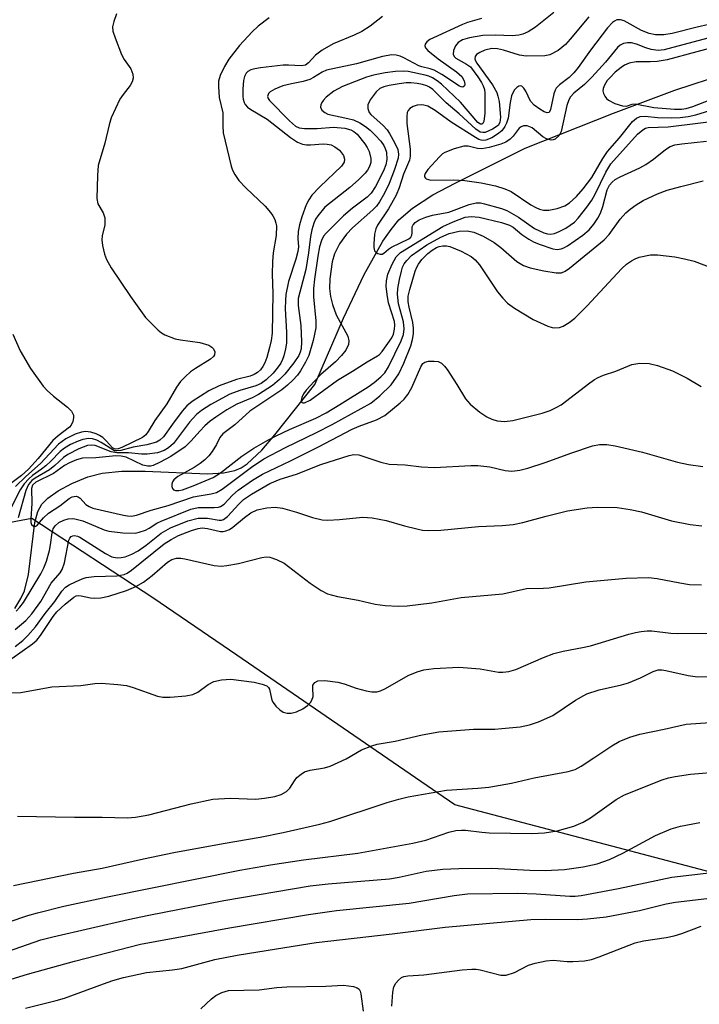
# Model space of a CAD drawing. Units: inches. Extents: x 1237766 to 1243766, y 529455 to 533455.
# Drawn here: x 1239658 to 1239795, y 530774 to 530974 of the extents above; entities that cross this region are included whole.
import ezdxf

# ---------------------------------------------------------------- set-up
doc = ezdxf.new("R2010")
doc.units = ezdxf.units.IN
doc.header["$MEASUREMENT"] = 0
for name, color, linetype in [('HYDRO-Single Line Stream', 4, 'Continuous'), ('NTRL-Trees', 3, 'Continuous'), ('Undefined', 1, 'Continuous')]:
    doc.layers.add(name, color=color, linetype=linetype)

msp = doc.modelspace()

# ---------------------------------------------------------------- linework, layer by layer
at = {"layer": 'HYDRO-Single Line Stream'}
msp.add_lwpolyline([(1239656.52, 530854.39), (1239657.74, 530856.39), (1239658.48, 530857.94), (1239659.3, 530861.26), (1239660.59, 530871.79), (1239661.21, 530874.02), (1239662, 530875.53), (1239663.23, 530876.77), (1239665.31, 530878.2), (1239668.08, 530879.69), (1239671.3, 530881.08), (1239674.19, 530881.83), (1239678.18, 530882.22), (1239682.91, 530882.22), (1239695.56, 530881.69), (1239698.79, 530881.86), (1239701.13, 530882.36), (1239702.36, 530882.92), (1239703.58, 530883.71), (1239706.58, 530886.48), (1239709.22, 530889.57), (1239717.29, 530899.77), (1239723.12, 530913.22), (1239727.32, 530922.04), (1239731.12, 530928.78), (1239732.75, 530931.17), (1239734.37, 530933.14), (1239737.08, 530935.52), (1239741.24, 530938.17), (1239745.75, 530940.57), (1239759.92, 530947.64), (1239777.84, 530954.77), (1239790.26, 530959.39), (1239800.6, 530962.79)], dxfattribs=at)
at = {"layer": 'NTRL-Trees'}
msp.add_lwpolyline([(1240083.13, 530772.24), (1240038.12, 530782.03), (1239955.12, 530785.05), (1239870.45, 530805.15), (1239856.91, 530801.08), (1239818.01, 530795.58), (1239745.71, 530814.61), (1239701.49, 530844.91), (1239684.48, 530856.57), (1239659.94, 530872.63), (1239612.11, 530863.66), (1239516.13, 530845.9), (1239439.25, 530820.66)], dxfattribs=at)
at = {"layer": 'Undefined'}
for points, elevation in [([(1239677.14, 530974.88), (1239676.57, 530973.28), (1239676.34, 530972.2), (1239676.4, 530971.37), (1239676.83, 530969.97), (1239678.13, 530966.63), (1239678.66, 530965.63), (1239680, 530963.69), (1239680.41, 530962.65), (1239680.52, 530961.86), (1239680.33, 530961.07), (1239679.92, 530960.31), (1239678.45, 530958.54), (1239677.81, 530957.55), (1239676.06, 530953.8), (1239675.61, 530952.4), (1239674.76, 530948.66), (1239673.43, 530944.13), (1239673.25, 530942.1), (1239673.14, 530937.44), (1239673.36, 530936.37), (1239674.4, 530934.52), (1239674.73, 530933.5), (1239674.74, 530932.14), (1239674.25, 530929.92), (1239674.17, 530929.07), (1239674.29, 530927.9), (1239674.66, 530926.16), (1239675.07, 530925.09), (1239676.04, 530923.41), (1239679.97, 530917.57), (1239683.03, 530913.37), (1239685.6, 530910.75), (1239686.24, 530910.22), (1239686.95, 530909.8), (1239689, 530909.03), (1239690.08, 530908.79), (1239694.03, 530908.26), (1239695.83, 530907.71), (1239696.47, 530907.32), (1239696.79, 530906.97), (1239697.06, 530906.37), (1239697.01, 530905.76), (1239696.78, 530905.41), (1239696.16, 530904.89), (1239693.11, 530903), (1239692.15, 530902.32), (1239691.09, 530901.39), (1239690.11, 530900.39), (1239689.29, 530899.22), (1239687.3, 530895.84), (1239684.92, 530892.45), (1239683.57, 530890.26), (1239683.04, 530889.58), (1239682.4, 530889.04), (1239678.2, 530887.02), (1239677.44, 530886.74), (1239676.97, 530886.67), (1239676.71, 530886.71), (1239676.33, 530886.95), (1239675.11, 530888.3), (1239674.34, 530889.01), (1239673.7, 530889.45), (1239672.97, 530889.8), (1239671.92, 530890.12), (1239670.85, 530890.22), (1239670.03, 530890.11), (1239668.72, 530889.68), (1239666.83, 530888.77), (1239665.34, 530887.68), (1239661.72, 530883.77), (1239658.73, 530881.1), (1239656.64, 530879.1)], 380), ([(1239765.72, 530975.13), (1239762.05, 530972.16), (1239760.53, 530971.22), (1239759.46, 530970.74), (1239758.66, 530970.56), (1239757.29, 530970.43), (1239753.95, 530970.57), (1239751.35, 530970.48), (1239748.69, 530970.02), (1239747.27, 530969.61), (1239746.38, 530969.03), (1239745.84, 530968.41), (1239745.4, 530967.4), (1239745.35, 530966.66), (1239745.57, 530966.21), (1239745.92, 530965.88), (1239748.08, 530964.69), (1239748.83, 530964.1), (1239750.36, 530962.12), (1239751.09, 530960.98), (1239751.44, 530960.28), (1239751.68, 530959.54), (1239751.79, 530958.76), (1239751.76, 530954.75), (1239751.55, 530953.06), (1239751.36, 530952.66), (1239751.17, 530952.51), (1239750.86, 530952.51), (1239750.34, 530952.86), (1239746.84, 530956.95), (1239743.01, 530960.62), (1239742.11, 530961.31), (1239741.15, 530961.91), (1239740.41, 530962.23), (1239739.7, 530962.42), (1239736.23, 530963.16), (1239735.36, 530963.26), (1239733.63, 530963.17), (1239731.6, 530962.88), (1239729.2, 530962.43), (1239727.81, 530962.02), (1239722.94, 530960.14), (1239721.16, 530959.21), (1239719.62, 530957.99), (1239719.05, 530957.4), (1239718.72, 530956.93), (1239718.51, 530956.44), (1239718.45, 530955.97), (1239718.76, 530955.36), (1239719.34, 530954.84), (1239719.98, 530954.53), (1239724, 530953.68), (1239725.13, 530953.37), (1239726.41, 530952.78), (1239727.61, 530952.04), (1239728.5, 530951.29), (1239729.52, 530950.28), (1239730.66, 530949.04), (1239731.29, 530948.21), (1239731.6, 530947.59), (1239731.81, 530946.84), (1239731.88, 530945.38), (1239731.67, 530944.27), (1239731.2, 530943.03), (1239729.61, 530939.87), (1239728.76, 530938.52), (1239727.93, 530937.71), (1239724.93, 530935.47), (1239723.14, 530933.91), (1239719.59, 530930.43), (1239719.1, 530929.8), (1239718.68, 530928.97), (1239718.29, 530927.67), (1239717.9, 530925.75), (1239717.24, 530921.14), (1239717.05, 530919.2), (1239717.03, 530917.51), (1239717.5, 530912.7), (1239717.49, 530911.23), (1239716.95, 530908.69), (1239716.08, 530905.62), (1239715.45, 530904.3), (1239714.43, 530902.52), (1239713.77, 530901.64), (1239712.85, 530900.63), (1239711.76, 530899.62), (1239710.6, 530898.7), (1239704.17, 530894.39), (1239701.07, 530891.59), (1239698.66, 530889.79), (1239698.04, 530889.04), (1239697.36, 530887.62), (1239696.49, 530886.22), (1239695.82, 530885.33), (1239695.02, 530884.48), (1239694.11, 530883.74), (1239692.87, 530882.94), (1239689.53, 530881.1), (1239688.76, 530880.43), (1239688.5, 530880.03), (1239688.35, 530879.56), (1239688.33, 530879.09), (1239688.44, 530878.68), (1239688.69, 530878.41), (1239689.07, 530878.28), (1239689.76, 530878.27), (1239690.49, 530878.41), (1239692.66, 530879.21), (1239696.73, 530880.96), (1239698.17, 530881.86), (1239702.5, 530885.28), (1239704.94, 530886.88), (1239707.78, 530888.5), (1239709.5, 530889.38), (1239712.17, 530890.64), (1239717.49, 530892.97), (1239719.63, 530894.06), (1239722.39, 530895.71), (1239728.12, 530899.33), (1239729.32, 530900.16), (1239730.7, 530901.29), (1239731.49, 530902.15), (1239732.25, 530903.35), (1239734.83, 530908.64), (1239735.28, 530909.9), (1239735.39, 530911.02), (1239735.28, 530912.46), (1239734.28, 530916.13), (1239734.07, 530918.09), (1239734.16, 530919.25), (1239734.47, 530921.01), (1239734.85, 530922.75), (1239735.11, 530923.54), (1239735.45, 530924.22), (1239735.95, 530924.92), (1239736.93, 530925.9), (1239740.04, 530928.06), (1239742.84, 530929.64), (1239744.53, 530930.35), (1239746.53, 530930.83), (1239748.18, 530930.89), (1239749.54, 530930.64), (1239751.4, 530929.83), (1239753.68, 530928.57), (1239755.03, 530927.55), (1239758.28, 530924.71), (1239759.57, 530923.88), (1239760.97, 530923.38), (1239763.71, 530922.79), (1239766.19, 530922.38), (1239767.27, 530922.42), (1239768.03, 530922.7), (1239768.93, 530923.31), (1239775.98, 530929.09), (1239776.97, 530930.18), (1239779.21, 530933.29), (1239780.37, 530934.53), (1239781.24, 530935.3), (1239782.41, 530936.17), (1239783.84, 530937.03), (1239784.84, 530937.55), (1239786.77, 530938.38), (1239788.71, 530939.12), (1239791.45, 530939.91), (1239796.04, 530941)], 372), ([(1239708.07, 530974.02), (1239705.82, 530972.39), (1239704.59, 530971.19), (1239702.04, 530968.46), (1239699.91, 530965.7), (1239699.03, 530964.21), (1239698.13, 530962.35), (1239697.82, 530961.25), (1239697.78, 530960.15), (1239697.95, 530957.92), (1239698.66, 530954.78), (1239698.65, 530952.16), (1239698.77, 530950.77), (1239700.39, 530943.98), (1239700.65, 530943.19), (1239701.08, 530942.28), (1239701.92, 530941.12), (1239703.36, 530939.6), (1239707.23, 530935.9), (1239708.36, 530934.62), (1239708.82, 530933.93), (1239709.18, 530933.21), (1239709.44, 530932.46), (1239709.54, 530931.93), (1239709.47, 530929.95), (1239708.88, 530926.42), (1239708.73, 530924.71), (1239708.68, 530922.13), (1239708.77, 530918.23), (1239708.64, 530910.19), (1239708.45, 530908.71), (1239708.15, 530907.25), (1239707.62, 530905.24), (1239707.21, 530904.14), (1239706.8, 530903.41), (1239706.3, 530902.77), (1239705.7, 530902.22), (1239705.02, 530901.79), (1239704.24, 530901.49), (1239701.43, 530900.77), (1239697.91, 530899.51), (1239695.85, 530898.48), (1239692.45, 530896.33), (1239691.4, 530895.42), (1239690.42, 530894.34), (1239688.44, 530891.76), (1239686.63, 530889.15), (1239685.91, 530888.48), (1239685.22, 530888.12), (1239683.3, 530887.57), (1239680.48, 530887.06), (1239677.98, 530886.41), (1239677.18, 530886.3), (1239676.74, 530886.36), (1239676.35, 530886.51), (1239673.99, 530888.02), (1239673.13, 530888.47), (1239672.28, 530888.73), (1239671.42, 530888.8), (1239670.32, 530888.64), (1239669.34, 530888.32), (1239667.81, 530887.62), (1239666.57, 530886.89), (1239665.69, 530886.18), (1239663.79, 530884.21), (1239662.77, 530883.28), (1239661.92, 530882.59), (1239660.1, 530881.34), (1239659.33, 530880.69), (1239658.41, 530879.62), (1239657.61, 530878.45), (1239655.38, 530874.02)], 378), ([(1239731.04, 530974.34), (1239728.51, 530972.39), (1239726.83, 530971.28), (1239725.28, 530970.52), (1239721.06, 530968.77), (1239718.83, 530967.48), (1239717.44, 530966.5), (1239716.03, 530964.93), (1239715.41, 530964.49), (1239714.55, 530964.3), (1239711.96, 530964.48), (1239710.87, 530964.44), (1239706.3, 530963.9), (1239705.13, 530963.71), (1239704.35, 530963.5), (1239703.75, 530963.16), (1239703.42, 530962.83), (1239703.05, 530962.17), (1239702.87, 530961.35), (1239702.74, 530959.6), (1239702.72, 530958.14), (1239702.78, 530957.57), (1239702.98, 530956.89), (1239703.22, 530956.46), (1239703.7, 530955.93), (1239704.33, 530955.47), (1239707.67, 530953.5), (1239712.37, 530949.83), (1239713.79, 530948.88), (1239714.8, 530948.49), (1239715.6, 530948.33), (1239716.44, 530948.32), (1239718.98, 530948.53), (1239719.81, 530948.48), (1239720.61, 530948.31), (1239721.39, 530947.95), (1239722.28, 530947.23), (1239723.11, 530946.13), (1239723.33, 530945.43), (1239723.24, 530944.78), (1239722.73, 530944.01), (1239718.3, 530939.84), (1239716.72, 530938.14), (1239716.11, 530937.2), (1239715.58, 530936.16), (1239714.67, 530933.76), (1239714.21, 530932.14), (1239713.97, 530930.77), (1239713.89, 530929.38), (1239713.98, 530927.68), (1239713.86, 530926.7), (1239713.46, 530925.18), (1239711.97, 530920.62), (1239711.47, 530918.03), (1239711.35, 530916.86), (1239711.33, 530915.09), (1239711.59, 530910.38), (1239711.57, 530908.12), (1239711.39, 530907), (1239711.06, 530905.61), (1239710.77, 530904.83), (1239710.4, 530904.12), (1239709.69, 530903.05), (1239708.85, 530902.09), (1239707.45, 530900.71), (1239706.42, 530899.94), (1239705.36, 530899.48), (1239702.13, 530898.55), (1239700.12, 530897.78), (1239696.24, 530895.72), (1239694.32, 530894.5), (1239693.33, 530893.67), (1239691.9, 530892.14), (1239688.68, 530887.85), (1239687.69, 530886.97), (1239686.75, 530886.41), (1239685.42, 530885.92), (1239683.37, 530885.66), (1239682.2, 530885.68), (1239679.57, 530885.96), (1239677.18, 530885.91), (1239676.05, 530886.16), (1239672.81, 530887.39), (1239672, 530887.49), (1239671.23, 530887.38), (1239669.5, 530886.76), (1239667.25, 530885.62), (1239666.41, 530885.01), (1239664.61, 530883.35), (1239663.55, 530882.5), (1239660.65, 530880.8), (1239659.97, 530880.32), (1239659.27, 530879.5), (1239658.77, 530878.29), (1239657.21, 530872.79)], 376), ([(1239751.07, 530973.91), (1239748.23, 530973.08), (1239747.25, 530972.7), (1239741.33, 530970), (1239740.64, 530969.65), (1239740.04, 530969.22), (1239739.64, 530968.72), (1239739.6, 530968.36), (1239739.76, 530967.98), (1239740.22, 530967.41), (1239742.33, 530965.71), (1239746.02, 530963.12), (1239747.08, 530962.16), (1239747.58, 530961.28), (1239747.74, 530960.63), (1239747.67, 530960.28), (1239747.32, 530960.01), (1239746.97, 530960.07), (1239746.66, 530960.22), (1239743.08, 530962.54), (1239741.53, 530963.44), (1239740.71, 530963.75), (1239738.99, 530964.11), (1239738.42, 530964.3), (1239735.37, 530965.94), (1239734.59, 530966.29), (1239733.77, 530966.49), (1239732.93, 530966.56), (1239731, 530966.23), (1239725.73, 530964.75), (1239719.71, 530963.43), (1239718.78, 530963.03), (1239717.02, 530961.94), (1239716.28, 530961.59), (1239714.93, 530961.18), (1239712.59, 530960.71), (1239710.84, 530960.25), (1239709.22, 530959.61), (1239708.27, 530959.06), (1239707.92, 530958.72), (1239707.73, 530958.1), (1239707.84, 530957.68), (1239708.1, 530957.27), (1239712.15, 530953.17), (1239713.4, 530952.12), (1239714.12, 530951.78), (1239715.21, 530951.61), (1239717.77, 530951.61), (1239721.1, 530951.87), (1239723.39, 530951.67), (1239724.6, 530951.37), (1239725.25, 530951.02), (1239725.86, 530950.48), (1239727.46, 530948.52), (1239727.95, 530947.76), (1239728.34, 530946.96), (1239728.68, 530945.56), (1239728.64, 530944.72), (1239728.4, 530943.91), (1239728, 530943.22), (1239727.49, 530942.58), (1239726.14, 530941.22), (1239724.4, 530939.7), (1239719.35, 530935.72), (1239717.9, 530933.97), (1239717.45, 530933.25), (1239717.13, 530932.47), (1239716.72, 530931.12), (1239716.41, 530929.73), (1239716.04, 530926.44), (1239715.48, 530923.09), (1239713.94, 530917.18), (1239713.93, 530915.79), (1239714.45, 530911.7), (1239714.62, 530908.41), (1239714.54, 530906.99), (1239714.36, 530906.29), (1239714.06, 530905.64), (1239713.06, 530904.17), (1239711.24, 530901.87), (1239710.17, 530900.77), (1239708.74, 530899.56), (1239705.92, 530897.72), (1239704.62, 530897.08), (1239701.48, 530895.77), (1239699.49, 530894.62), (1239697.28, 530893.18), (1239696.1, 530892.33), (1239695.01, 530891.38), (1239694, 530890.34), (1239692.28, 530888.36), (1239691.02, 530887.15), (1239688.11, 530885.18), (1239685.82, 530883.96), (1239684.53, 530883.39), (1239684.01, 530883.25), (1239683.5, 530883.2), (1239682.46, 530883.46), (1239679.11, 530885.03), (1239678.08, 530885.28), (1239676.97, 530885.3), (1239672.92, 530884.94), (1239670.25, 530884.87), (1239669.04, 530884.54), (1239667.59, 530883.92), (1239666.6, 530883.33), (1239664.38, 530881.77), (1239660.77, 530879.96), (1239660.11, 530879.37), (1239659.88, 530878.69), (1239659.98, 530875.63), (1239659.73, 530872.57), (1239659.79, 530871.83), (1239659.93, 530871.42), (1239660.31, 530871.06), (1239660.61, 530871.02), (1239660.78, 530871.08), (1239661.09, 530871.35), (1239662.31, 530872.75), (1239663.36, 530873.69), (1239665.62, 530875.17), (1239667.54, 530876.66), (1239668.15, 530877), (1239668.54, 530877.11), (1239668.97, 530877.12), (1239669.38, 530877), (1239669.73, 530876.72), (1239670.91, 530875.46), (1239671.56, 530875.04), (1239672.33, 530874.73), (1239678.52, 530873.31), (1239679.36, 530873.16), (1239680.16, 530873.13), (1239681.19, 530873.3), (1239684.12, 530874.3), (1239687.58, 530875.23), (1239692.75, 530876.99), (1239693.85, 530877.24), (1239696.28, 530877.63), (1239697.37, 530877.92), (1239698.51, 530878.57), (1239704.49, 530883.03), (1239707, 530884.68), (1239711.35, 530887.01), (1239717.65, 530890.04), (1239720.8, 530891.66), (1239728.64, 530895.98), (1239730.5, 530897.5), (1239732.75, 530899.67), (1239734.32, 530901.95), (1239735.36, 530904.09), (1239736.76, 530907.62), (1239737.12, 530908.87), (1239737.31, 530910.06), (1239737.31, 530911.21), (1239737.18, 530912.35), (1239736.4, 530915.41), (1239736.2, 530916.49), (1239736.26, 530917.67), (1239736.59, 530919.03), (1239737.67, 530922.74), (1239737.98, 530923.56), (1239738.31, 530924.18), (1239738.98, 530925.06), (1239740.22, 530926.32), (1239741.06, 530927), (1239741.97, 530927.5), (1239742.52, 530927.7), (1239743.28, 530927.86), (1239744.01, 530927.87), (1239744.7, 530927.74), (1239746.98, 530926.81), (1239748.99, 530925.72), (1239749.8, 530925.04), (1239750.68, 530924.04), (1239754.34, 530918.53), (1239755.39, 530917.23), (1239756.37, 530916.25), (1239757.79, 530915.24), (1239761.54, 530912.96), (1239764.55, 530911.61), (1239765.39, 530911.34), (1239765.91, 530911.26), (1239766.87, 530911.33), (1239767.61, 530911.61), (1239768.83, 530912.35), (1239769.97, 530913.23), (1239772.45, 530915.65), (1239779.5, 530923.24), (1239780.46, 530924.12), (1239781.52, 530924.85), (1239782.23, 530925.23), (1239783.03, 530925.54), (1239785.31, 530926.02), (1239786.77, 530926.01), (1239790.26, 530925.6), (1239792.25, 530925.22), (1239794.2, 530924.73), (1239798.1, 530923.27)], 374), ([(1239772.81, 530974.27), (1239769.07, 530969.73), (1239768.09, 530968.64), (1239766.63, 530967.46), (1239764.96, 530966.58), (1239763.91, 530966.34), (1239760.13, 530966.26), (1239758.8, 530966.46), (1239755.57, 530967.49), (1239754.31, 530967.78), (1239753.15, 530967.84), (1239751.74, 530967.5), (1239750.72, 530967.02), (1239750.08, 530966.59), (1239749.79, 530966.24), (1239749.71, 530965.75), (1239749.84, 530965.34), (1239750.11, 530964.89), (1239753.3, 530960.45), (1239754.17, 530958.94), (1239754.43, 530958.17), (1239754.65, 530957.08), (1239754.95, 530953.9), (1239754.83, 530952.82), (1239754.44, 530952.22), (1239753.33, 530951.47), (1239751.83, 530950.85), (1239751.34, 530950.8), (1239750.85, 530950.91), (1239749.94, 530951.51), (1239746.56, 530954.63), (1239743.91, 530956.85), (1239741.2, 530959.5), (1239740.53, 530960.03), (1239740, 530960.3), (1239739.16, 530960.55), (1239738.05, 530960.75), (1239736.74, 530960.89), (1239735.79, 530960.88), (1239734.4, 530960.71), (1239732.4, 530960.34), (1239731.27, 530960.06), (1239730.49, 530959.74), (1239729.72, 530959.07), (1239728.51, 530957.42), (1239728.03, 530956.43), (1239728.03, 530955.66), (1239728.34, 530954.9), (1239728.67, 530954.46), (1239731.18, 530952.26), (1239731.97, 530951.35), (1239732.45, 530950.64), (1239733.55, 530948.64), (1239734.13, 530947.36), (1239734.29, 530946.46), (1239734.18, 530945.61), (1239733.46, 530943.34), (1239732.4, 530940.52), (1239731.46, 530938.51), (1239730.45, 530936.78), (1239729.8, 530935.92), (1239729.06, 530935.14), (1239724.95, 530931.48), (1239723.72, 530930.22), (1239722.29, 530928.28), (1239721.27, 530926.26), (1239720.83, 530924.64), (1239720.34, 530921.2), (1239720.32, 530919.24), (1239720.46, 530917.59), (1239720.88, 530915.97), (1239721.64, 530913.86), (1239723.98, 530909.54), (1239724.19, 530908.59), (1239724.11, 530907.89), (1239723.59, 530906.73), (1239722.74, 530905.62), (1239721.48, 530904.39), (1239718.51, 530901.8), (1239717.16, 530900.41), (1239715.57, 530898.6), (1239715.04, 530897.88), (1239714.67, 530897.14), (1239714.57, 530896.52), (1239714.64, 530896.2), (1239714.86, 530896.05), (1239715.23, 530896.07), (1239716.36, 530896.58), (1239721.93, 530900.66), (1239724.95, 530902.46), (1239727.91, 530904.39), (1239730, 530905.55), (1239730.41, 530905.87), (1239730.95, 530906.46), (1239732.9, 530909.21), (1239733.24, 530909.95), (1239733.47, 530910.99), (1239733.51, 530911.78), (1239733.44, 530912.56), (1239732.27, 530916.32), (1239731.97, 530918.01), (1239731.79, 530919.71), (1239731.86, 530920.79), (1239732.13, 530922.1), (1239732.96, 530924.16), (1239733.79, 530925.6), (1239734.7, 530926.48), (1239743.27, 530931.76), (1239745.36, 530932.7), (1239747.77, 530933.64), (1239748.98, 530933.81), (1239750.63, 530933.67), (1239755.17, 530932.57), (1239756.75, 530932.05), (1239757.49, 530931.62), (1239759.29, 530930.18), (1239760.68, 530929.21), (1239761.65, 530928.66), (1239762.75, 530928.19), (1239765.57, 530927.24), (1239766.41, 530927.15), (1239767.22, 530927.27), (1239767.75, 530927.44), (1239768.5, 530927.84), (1239771.61, 530930.05), (1239772.9, 530931.13), (1239773.85, 530932.23), (1239774.68, 530933.46), (1239775.18, 530934.5), (1239775.69, 530935.85), (1239776.57, 530939.22), (1239777.03, 530940.17), (1239777.54, 530940.79), (1239778.19, 530941.31), (1239779.17, 530941.86), (1239783.15, 530943.69), (1239784.37, 530944.36), (1239785.96, 530945.42), (1239788.39, 530947.37), (1239789.32, 530947.97), (1239790.3, 530948.29), (1239791.69, 530948.51), (1239796.67, 530949.04)], 370), ([(1239799.5, 530973.24), (1239794.76, 530972.17), (1239789.73, 530970.87), (1239788.05, 530970.61), (1239786.38, 530970.59), (1239785.05, 530970.9), (1239783.5, 530971.51), (1239779.97, 530973.44), (1239779.26, 530973.66), (1239778.52, 530973.62), (1239778.05, 530973.4), (1239777.62, 530973.08), (1239776.61, 530972.04), (1239773.16, 530967.48), (1239770.7, 530963.99), (1239769.83, 530962.9), (1239768.86, 530961.96), (1239766.89, 530960.49), (1239766.2, 530959.8), (1239765.99, 530959.41), (1239765.74, 530958.65), (1239765.1, 530955.47), (1239764.78, 530954.89), (1239764.42, 530954.78), (1239763.79, 530955), (1239762.9, 530955.54), (1239761.77, 530956.37), (1239761.02, 530957.19), (1239760.08, 530959.19), (1239759.7, 530959.81), (1239759.23, 530960.22), (1239759.06, 530960.27), (1239758.66, 530960.2), (1239758.25, 530959.95), (1239757.69, 530959.38), (1239757.14, 530958.26), (1239756.87, 530956.93), (1239756.49, 530953.72), (1239756.18, 530952.7), (1239755.83, 530952.01), (1239755.23, 530951.19), (1239754.36, 530950.49), (1239753.15, 530949.76), (1239751.98, 530949.3), (1239751.5, 530949.22), (1239751.03, 530949.25), (1239750.55, 530949.41), (1239749.85, 530949.78), (1239744.93, 530952.9), (1239741.7, 530955.27), (1239740.23, 530956.13), (1239739.42, 530956.39), (1239738.85, 530956.45), (1239738.03, 530956.35), (1239737.25, 530956.06), (1239736.57, 530955.65), (1239736.23, 530955.3), (1239736.04, 530954.84), (1239735.93, 530954.05), (1239735.98, 530952.61), (1239736.64, 530947.45), (1239736.66, 530946.05), (1239736.52, 530945.23), (1239735.3, 530942.35), (1239734.43, 530939.59), (1239733.82, 530938.15), (1239732.25, 530935.33), (1239730.04, 530932.08), (1239729.65, 530931.28), (1239729.42, 530930.22), (1239729.26, 530928.29), (1239729.26, 530927.52), (1239729.43, 530926.85), (1239729.72, 530926.52), (1239730.11, 530926.29), (1239730.53, 530926.16), (1239730.96, 530926.17), (1239731.33, 530926.36), (1239732.24, 530927.18), (1239732.85, 530927.59), (1239736.38, 530929.29), (1239736.78, 530929.65), (1239736.98, 530930.01), (1239737.06, 530930.47), (1239737.06, 530931.69), (1239737.21, 530932.1), (1239737.65, 530932.61), (1239738.49, 530933.15), (1239739.79, 530933.66), (1239741.15, 530934.07), (1239744.47, 530934.67), (1239748.6, 530936.24), (1239750, 530936.57), (1239750.86, 530936.54), (1239751.72, 530936.37), (1239755.12, 530935.4), (1239756.25, 530935), (1239758.57, 530933.66), (1239761.84, 530931.39), (1239763.7, 530930.5), (1239764.47, 530930.29), (1239765.16, 530930.25), (1239765.89, 530930.39), (1239766.84, 530930.74), (1239768.15, 530931.41), (1239769.07, 530932.02), (1239769.91, 530932.68), (1239770.69, 530933.48), (1239772.46, 530935.69), (1239773.45, 530937.14), (1239774.13, 530938.36), (1239776.3, 530942.81), (1239777.33, 530944.49), (1239782.73, 530950.48), (1239783.81, 530951.39), (1239784.29, 530951.67), (1239784.87, 530951.85), (1239788.95, 530951.97), (1239801.46, 530953.52)], 368), ([(1239797.94, 530970.2), (1239788.08, 530967.58), (1239786.88, 530967.46), (1239785.5, 530967.61), (1239784.39, 530967.94), (1239782.49, 530968.72), (1239781.5, 530968.99), (1239780.68, 530969), (1239779.84, 530968.83), (1239779.17, 530968.51), (1239778.65, 530968.06), (1239776.19, 530965.08), (1239773.48, 530962), (1239771.95, 530960.56), (1239769.79, 530958.76), (1239769.13, 530958.02), (1239768.79, 530957.41), (1239768.41, 530956.26), (1239767.25, 530951.03), (1239766.8, 530950.21), (1239766.03, 530949.5), (1239765.61, 530949.31), (1239765.18, 530949.27), (1239764.24, 530949.52), (1239763.55, 530949.93), (1239761.34, 530951.78), (1239760.34, 530952.17), (1239759.6, 530952.2), (1239759.12, 530952), (1239758.7, 530951.67), (1239757.49, 530950.08), (1239756.92, 530949.46), (1239756.03, 530948.86), (1239755, 530948.44), (1239752.62, 530947.79), (1239751.19, 530947.51), (1239750.25, 530947.58), (1239748.36, 530948.07), (1239747.53, 530948.06), (1239745.57, 530947.53), (1239743.67, 530946.79), (1239743.2, 530946.47), (1239742.55, 530945.87), (1239740.21, 530943.32), (1239739.67, 530942.52), (1239739.54, 530942.14), (1239739.55, 530941.82), (1239739.72, 530941.55), (1239739.88, 530941.44), (1239740.79, 530941.19), (1239745.41, 530941.21), (1239747.74, 530941.13), (1239751.03, 530940.63), (1239753.91, 530940), (1239755.82, 530939.41), (1239757.07, 530938.89), (1239761.12, 530936.17), (1239762.09, 530935.61), (1239762.86, 530935.32), (1239763.65, 530935.12), (1239764.74, 530935.09), (1239766.39, 530935.45), (1239767.99, 530935.99), (1239768.92, 530936.57), (1239770.35, 530937.85), (1239771.67, 530939.4), (1239773.45, 530941.73), (1239775.65, 530945.55), (1239776.64, 530947), (1239779.03, 530949.77), (1239781.71, 530953.04), (1239782.53, 530953.74), (1239783.24, 530954.04), (1239784.25, 530954.1), (1239786.77, 530953.86), (1239789.66, 530953.78), (1239791.38, 530953.84), (1239792.94, 530954.03), (1239794.55, 530954.39), (1239798.27, 530955.52)], 366), ([(1239800.73, 530968.79), (1239788.71, 530965.52), (1239786.67, 530965.19), (1239785.26, 530965.11), (1239782.46, 530965.11), (1239781.01, 530964.86), (1239780.05, 530964.44), (1239779.36, 530964), (1239778.21, 530963.04), (1239777.13, 530961.99), (1239776.58, 530961.34), (1239776, 530960.43), (1239775.72, 530959.73), (1239775.7, 530959.23), (1239775.84, 530958.71), (1239776.09, 530958.21), (1239776.42, 530957.74), (1239776.83, 530957.37), (1239778.09, 530956.72), (1239779.69, 530956.19), (1239780.44, 530956.15), (1239781.61, 530956.56), (1239782.26, 530956.6), (1239786, 530955.89), (1239790.17, 530955.55), (1239791.65, 530955.52), (1239792.57, 530955.66), (1239793.9, 530956.09), (1239797.56, 530957.49)], 364), ([(1239656.13, 530909.97), (1239657.6, 530906.58), (1239659.68, 530902.98), (1239662.28, 530899.41), (1239663.07, 530898.57), (1239664.35, 530897.39), (1239667.17, 530895.19), (1239667.98, 530894.4), (1239668.24, 530893.98), (1239668.4, 530893.53), (1239668.42, 530893.03), (1239668.25, 530892.25), (1239667.93, 530891.53), (1239667.61, 530891.12), (1239665.3, 530889.38), (1239664.24, 530888.44), (1239661.24, 530884.79), (1239659.32, 530882.65), (1239657.84, 530881.31), (1239654.61, 530878.88)], 382), ([(1239656.82, 530853.88), (1239657.55, 530854.67), (1239658.25, 530855.62), (1239661.77, 530861.42), (1239662.41, 530862.61), (1239662.94, 530863.98), (1239663.54, 530866.16), (1239663.78, 530867.27), (1239664.11, 530869.71), (1239664.32, 530870.52), (1239664.68, 530871.14), (1239665.45, 530871.79), (1239666.48, 530872.28), (1239667.3, 530872.54), (1239668.13, 530872.62), (1239668.68, 530872.58), (1239670.3, 530872.13), (1239674.64, 530870.36), (1239675.55, 530870.07), (1239678.4, 530869.71), (1239680.89, 530869.67), (1239681.7, 530869.83), (1239683.01, 530870.29), (1239683.76, 530870.65), (1239685.33, 530871.67), (1239686.15, 530872.11), (1239692.17, 530874.54), (1239693.65, 530874.82), (1239696.91, 530874.82), (1239697.76, 530874.91), (1239698.21, 530875.04), (1239698.91, 530875.53), (1239700.6, 530877.33), (1239701.8, 530878.36), (1239704.7, 530880.36), (1239706.73, 530881.63), (1239712.37, 530884.28), (1239718.08, 530887.14), (1239724.91, 530890.72), (1239726.32, 530891.32), (1239729.84, 530892.6), (1239731.5, 530893.51), (1239734.61, 530896.03), (1239735.41, 530896.83), (1239736.13, 530897.72), (1239737, 530899.18), (1239738.78, 530903.37), (1239739.23, 530904.01), (1239739.63, 530904.28), (1239740.38, 530904.47), (1239741.47, 530904.51), (1239742.28, 530904.42), (1239742.99, 530904.11), (1239743.58, 530903.51), (1239744.1, 530902.8), (1239746.1, 530899.78), (1239747.86, 530896.87), (1239748.76, 530895.79), (1239750.76, 530894.15), (1239752.19, 530893.19), (1239753.2, 530892.76), (1239754.26, 530892.44), (1239755.74, 530892.25), (1239757.44, 530892.51), (1239763.35, 530893.95), (1239764.99, 530894.47), (1239766.24, 530895.08), (1239767.2, 530895.66), (1239773.02, 530900.1), (1239773.98, 530900.76), (1239774.76, 530901.17), (1239775.84, 530901.64), (1239778.33, 530902.5), (1239781.53, 530903.8), (1239783.17, 530904.06), (1239785.1, 530904.05), (1239786.77, 530903.62), (1239789.77, 530902.56), (1239792.8, 530901.02), (1239795.58, 530899.37)], 376), ([(1239656.62, 530850.11), (1239658.73, 530851.95), (1239659.97, 530853.29), (1239661.78, 530855.83), (1239663.9, 530859.5), (1239665.68, 530861.63), (1239666.14, 530862.32), (1239666.59, 530863.67), (1239667.48, 530868.23), (1239667.67, 530868.66), (1239667.94, 530868.95), (1239668.3, 530869.12), (1239668.63, 530869.16), (1239669.22, 530869.04), (1239669.7, 530868.83), (1239674.88, 530865.53), (1239676.15, 530864.86), (1239677.24, 530864.64), (1239678.08, 530864.69), (1239678.91, 530864.86), (1239680.25, 530865.38), (1239681.49, 530866.08), (1239683.14, 530867.21), (1239686.18, 530869.64), (1239688.06, 530870.7), (1239691.57, 530872.13), (1239693.69, 530872.66), (1239694.48, 530872.72), (1239695.55, 530872.68), (1239697.95, 530872.28), (1239698.41, 530872.3), (1239698.83, 530872.42), (1239699.65, 530873.03), (1239701.88, 530875.54), (1239702.85, 530876.44), (1239704.51, 530877.54), (1239708.19, 530879.74), (1239710.26, 530880.62), (1239713.59, 530881.6), (1239718.55, 530883.53), (1239724.26, 530885.42), (1239725.23, 530885.6), (1239726.23, 530885.5), (1239730.69, 530884.03), (1239732.38, 530883.64), (1239735.62, 530883.5), (1239738.92, 530883.12), (1239741.56, 530882.98), (1239748.92, 530883.34), (1239750.33, 530883.35), (1239752.76, 530883.06), (1239755.87, 530882.32), (1239757.21, 530882.24), (1239758.87, 530882.41), (1239760.51, 530882.81), (1239764.02, 530883.96), (1239769.39, 530885.91), (1239773.61, 530887.33), (1239775.03, 530887.59), (1239776.46, 530887.64), (1239778.2, 530887.37), (1239783.7, 530886.04), (1239790.79, 530884.01), (1239793.01, 530883.53), (1239795.95, 530883.13)], 378), ([(1239656.58, 530846.68), (1239658.17, 530847.92), (1239659.18, 530848.91), (1239660.72, 530850.68), (1239662.64, 530853.39), (1239664.6, 530855.83), (1239666.04, 530857.87), (1239666.82, 530858.69), (1239667.53, 530859.16), (1239668.82, 530859.81), (1239670.15, 530860.4), (1239670.95, 530860.65), (1239672.61, 530860.85), (1239677.19, 530860.98), (1239678.66, 530861.27), (1239679.28, 530861.57), (1239680.15, 530862.18), (1239686.77, 530867.52), (1239688.18, 530868.4), (1239689.66, 530869.18), (1239692.33, 530870.2), (1239693.68, 530870.58), (1239694.5, 530870.71), (1239695.56, 530870.63), (1239698.21, 530870.01), (1239698.73, 530870), (1239699.25, 530870.1), (1239700.01, 530870.42), (1239700.71, 530870.87), (1239703.03, 530872.86), (1239704.34, 530873.75), (1239705.64, 530874.35), (1239707.61, 530874.81), (1239709.31, 530874.89), (1239710.73, 530874.72), (1239713.61, 530873.94), (1239716.86, 530872.8), (1239718.82, 530872.37), (1239719.97, 530872.32), (1239722.28, 530872.4), (1239727.02, 530872.9), (1239728.9, 530872.79), (1239731.77, 530872.25), (1239735.49, 530871.14), (1239737.99, 530870.51), (1239739.11, 530870.29), (1239740.25, 530870.2), (1239742.85, 530870.29), (1239750.51, 530871.02), (1239755.26, 530871.23), (1239757.53, 530871.41), (1239759.44, 530871.79), (1239764.16, 530873.13), (1239768.49, 530874.2), (1239772.51, 530874.78), (1239774.53, 530874.92), (1239778.6, 530874.85), (1239781.23, 530874.47), (1239783.54, 530873.95), (1239789.59, 530872.17), (1239793.37, 530871.4), (1239795.74, 530871.17)], 380), ([(1239655.93, 530844.29), (1239660.1, 530847.21), (1239660.97, 530848.01), (1239661.72, 530848.91), (1239664.31, 530852.8), (1239665, 530853.7), (1239666.7, 530855.29), (1239668.48, 530856.72), (1239668.97, 530856.97), (1239669.43, 530857.04), (1239669.95, 530856.99), (1239671.86, 530856.52), (1239672.74, 530856.48), (1239673.93, 530856.54), (1239675.6, 530856.91), (1239679.14, 530858.01), (1239681.03, 530858.86), (1239682.59, 530859.72), (1239684.34, 530861.07), (1239687.47, 530863.81), (1239688.34, 530864.31), (1239689.31, 530864.59), (1239690.13, 530864.58), (1239690.96, 530864.46), (1239696.9, 530863.09), (1239698.34, 530862.94), (1239699.5, 530863.07), (1239701.83, 530863.52), (1239706.6, 530864.73), (1239707.44, 530864.84), (1239708.21, 530864.8), (1239709.55, 530864.35), (1239711.09, 530863.57), (1239716.39, 530859.53), (1239718.6, 530858.03), (1239719.89, 530857.33), (1239721.88, 530856.8), (1239726.12, 530856.1), (1239729.53, 530855.26), (1239731.58, 530855.03), (1239734.23, 530854.86), (1239736, 530854.96), (1239741.02, 530855.55), (1239747, 530856.65), (1239755.38, 530857.34), (1239760.24, 530858.42), (1239763.64, 530858.48), (1239764.8, 530858.56), (1239772.21, 530859.78), (1239780.41, 530860.54), (1239784.96, 530860.66), (1239786.66, 530860.45), (1239791.27, 530859.58), (1239793.21, 530859.28), (1239795.68, 530859.18)], 382), ([(1239653.34, 530837.23), (1239657.75, 530837.4), (1239664.04, 530838.55), (1239669.9, 530838.82), (1239672.72, 530839.17), (1239674.11, 530839.24), (1239677.38, 530839.02), (1239679.15, 530838.79), (1239680.52, 530838.38), (1239685.42, 530836.66), (1239686.54, 530836.43), (1239687.99, 530836.43), (1239691.2, 530836.69), (1239692.61, 530836.94), (1239693.61, 530837.43), (1239695.68, 530838.97), (1239696.83, 530839.6), (1239698.42, 530839.96), (1239700.27, 530840.05), (1239705.02, 530839.44), (1239706.64, 530839.07), (1239707.6, 530838.71), (1239707.95, 530838.42), (1239708.16, 530838.02), (1239708.62, 530835.81), (1239708.88, 530835.32), (1239709.4, 530834.64), (1239710.21, 530833.84), (1239710.89, 530833.38), (1239711.7, 530833.17), (1239712.55, 530833.16), (1239713.62, 530833.44), (1239714.88, 530834.04), (1239715.83, 530834.72), (1239716.44, 530835.35), (1239716.73, 530835.82), (1239716.95, 530836.59), (1239716.89, 530838.38), (1239716.94, 530838.83), (1239717.3, 530839.4), (1239717.91, 530839.73), (1239719.31, 530839.78), (1239721.99, 530839.47), (1239723.26, 530839.15), (1239725.7, 530838.28), (1239727.69, 530837.72), (1239728.84, 530837.51), (1239729.87, 530837.53), (1239730.59, 530837.69), (1239731.62, 530838.16), (1239736.24, 530840.85), (1239738.06, 530841.57), (1239739.39, 530841.97), (1239741.46, 530842.22), (1239746.52, 530842.53), (1239750.79, 530842.14), (1239754.56, 530841.5), (1239755.44, 530841.51), (1239756.62, 530841.64), (1239758.03, 530842.05), (1239763.62, 530844.44), (1239765.76, 530845.27), (1239767.63, 530845.74), (1239771.56, 530846.47), (1239773.16, 530846.84), (1239780.93, 530849.19), (1239782.3, 530849.54), (1239783.47, 530849.74), (1239784.65, 530849.86), (1239785.6, 530849.86), (1239789.49, 530849.41), (1239790.9, 530849.33), (1239797.55, 530849.42)], 384), ([(1239657.09, 530812.31), (1239668.61, 530812.14), (1239674.19, 530812.14), (1239679.32, 530811.98), (1239680.97, 530812.09), (1239683.69, 530812.59), (1239692.25, 530814.81), (1239696.67, 530815.78), (1239700.19, 530815.94), (1239705.37, 530815.78), (1239707.14, 530815.95), (1239709.19, 530816.28), (1239710.51, 530816.68), (1239711.6, 530817.3), (1239712.28, 530818.02), (1239713.18, 530819.49), (1239713.7, 530820.15), (1239714.54, 530820.85), (1239715.25, 530821.28), (1239716.35, 530821.62), (1239719.3, 530822.12), (1239720.43, 530822.48), (1239723.68, 530823.97), (1239726.79, 530825.78), (1239728.84, 530826.6), (1239729.92, 530826.88), (1239733.59, 530827.5), (1239739.05, 530828.81), (1239742.47, 530829.38), (1239749.44, 530829.96), (1239753.78, 530829.98), (1239755.19, 530830.06), (1239758.9, 530830.42), (1239760.81, 530830.8), (1239762.67, 530831.44), (1239765.52, 530832.73), (1239770.14, 530835.81), (1239772.41, 530837.11), (1239774.91, 530837.91), (1239779.45, 530838.93), (1239780.85, 530839.32), (1239783.31, 530840.34), (1239785.89, 530841.63), (1239786.86, 530841.94), (1239787.61, 530841.95), (1239788.47, 530841.84), (1239792.95, 530840.81), (1239794.87, 530840.53), (1239798.08, 530840.59)], 386), ([(1239656.24, 530798.3), (1239668.41, 530800.77), (1239674.23, 530801.81), (1239682.6, 530803.69), (1239688.73, 530804.98), (1239698.74, 530806.81), (1239706.25, 530808.1), (1239710.87, 530809.02), (1239718.34, 530810.68), (1239720.35, 530811.24), (1239731.96, 530815.06), (1239734.33, 530815.75), (1239736.23, 530816.21), (1239744.03, 530817.58), (1239750.32, 530817.97), (1239752.58, 530818.19), (1239757.15, 530819.04), (1239761.76, 530820.08), (1239768.68, 530821.34), (1239770.04, 530821.81), (1239771.28, 530822.47), (1239773.88, 530824.12), (1239777.53, 530826.58), (1239778.99, 530827.45), (1239781.17, 530828.36), (1239783.17, 530828.94), (1239788.12, 530829.96), (1239792.56, 530830.99), (1239797.46, 530831.29)], 388), ([(1239655.34, 530790.92), (1239659.16, 530792.21), (1239661.1, 530792.77), (1239666.44, 530794.08), (1239675.3, 530795.99), (1239702.1, 530801.39), (1239708.3, 530802.46), (1239715.01, 530803.5), (1239726.03, 530804.86), (1239737.18, 530806.84), (1239739.83, 530807.48), (1239744.47, 530809.05), (1239745.86, 530809.4), (1239747.01, 530809.5), (1239747.87, 530809.49), (1239751.18, 530809.06), (1239752.62, 530808.94), (1239761.28, 530808.84), (1239763.87, 530808.94), (1239766.41, 530809.34), (1239769.81, 530810.27), (1239771.69, 530811.09), (1239773.18, 530812), (1239778.39, 530815.71), (1239780.08, 530816.66), (1239787.68, 530819.65), (1239789.01, 530820.09), (1239790.31, 530820.39), (1239793.44, 530820.81), (1239799.86, 530821.38)], 390), ([(1239649.58, 530783.01), (1239661.82, 530787.27), (1239664.25, 530787.9), (1239679.47, 530791.37), (1239683.7, 530792.26), (1239698.84, 530795.27), (1239716.39, 530798.23), (1239720.05, 530798.61), (1239732.46, 530799.61), (1239734.42, 530799.94), (1239739.88, 530801.19), (1239743.26, 530801.61), (1239746.5, 530801.73), (1239753.17, 530801.82), (1239760.91, 530801.36), (1239764, 530801.3), (1239767.89, 530801.51), (1239771.67, 530802.05), (1239774.54, 530802.7), (1239777.05, 530803.54), (1239779.75, 530804.8), (1239786.33, 530808.42), (1239789.5, 530809.74), (1239791.41, 530810.31), (1239795.32, 530811.03)], 392), ([(1239639.74, 530770.78), (1239651.82, 530777.71), (1239652.82, 530778.23), (1239654.05, 530778.74), (1239659.06, 530780.33), (1239668.6, 530782.97), (1239681.98, 530786.36), (1239700.05, 530789.69), (1239716.01, 530792.38), (1239721.71, 530793.18), (1239736.45, 530794.67), (1239745.54, 530796.26), (1239748.25, 530796.6), (1239758.44, 530796.73), (1239762.18, 530796.57), (1239769.02, 530796.09), (1239770.05, 530796.09), (1239771.29, 530796.23), (1239778.82, 530797.64), (1239789.69, 530799.99), (1239805.85, 530801.86)], 394), ([(1239658.7, 530773.42), (1239664.89, 530774.95), (1239666.58, 530775.43), (1239674.47, 530778.37), (1239676.39, 530779.02), (1239678.52, 530779.61), (1239683.23, 530780.65), (1239688.44, 530781.17), (1239690.39, 530781.46), (1239697.07, 530783.28), (1239701.56, 530784.19), (1239709.58, 530785.42), (1239717.58, 530786.76), (1239732.99, 530788.46), (1239743.71, 530789.86), (1239761.08, 530791.38), (1239764.03, 530791.49), (1239770.56, 530791.38), (1239772.54, 530791.52), (1239776.33, 530791.94), (1239783.14, 530793.19), (1239788.54, 530794.53), (1239790.39, 530794.87), (1239796.76, 530795.63)], 396), ([(1239732.91, 530773.84), (1239733.1, 530776.7), (1239733.32, 530777.78), (1239733.72, 530778.48), (1239734.25, 530779.1), (1239734.87, 530779.61), (1239735.35, 530779.82), (1239736.13, 530779.96), (1239739.39, 530780.17), (1239747.16, 530781.17), (1239749.15, 530781.36), (1239749.99, 530781.33), (1239750.83, 530781.2), (1239754.98, 530780.14), (1239755.53, 530780.09), (1239756.1, 530780.14), (1239757.77, 530780.68), (1239760.59, 530782.14), (1239761.95, 530782.53), (1239764.18, 530783.01), (1239765.58, 530783.15), (1239768.42, 530782.88), (1239769.58, 530782.85), (1239771.94, 530783.03), (1239773.37, 530783.28), (1239774.95, 530783.81), (1239782.22, 530786.69), (1239783.91, 530787.07), (1239788.48, 530787.76), (1239790.11, 530788.1), (1239791.68, 530788.55), (1239795.62, 530790.02)], 398), ([(1239694.24, 530773.31), (1239696.35, 530775.3), (1239697.25, 530776.01), (1239698.5, 530776.61), (1239699.84, 530776.98), (1239706.03, 530777.15), (1239709.6, 530777.61), (1239711.66, 530777.77), (1239719.55, 530777.91), (1239723.11, 530778.12), (1239725.13, 530777.8), (1239725.89, 530777.53), (1239726.27, 530777.25), (1239726.5, 530776.84), (1239726.63, 530776.33), (1239727.08, 530772.82)], 398)]:
    msp.add_lwpolyline(points, dxfattribs=dict(at, elevation=elevation))

doc.saveas('drawing.dxf')
